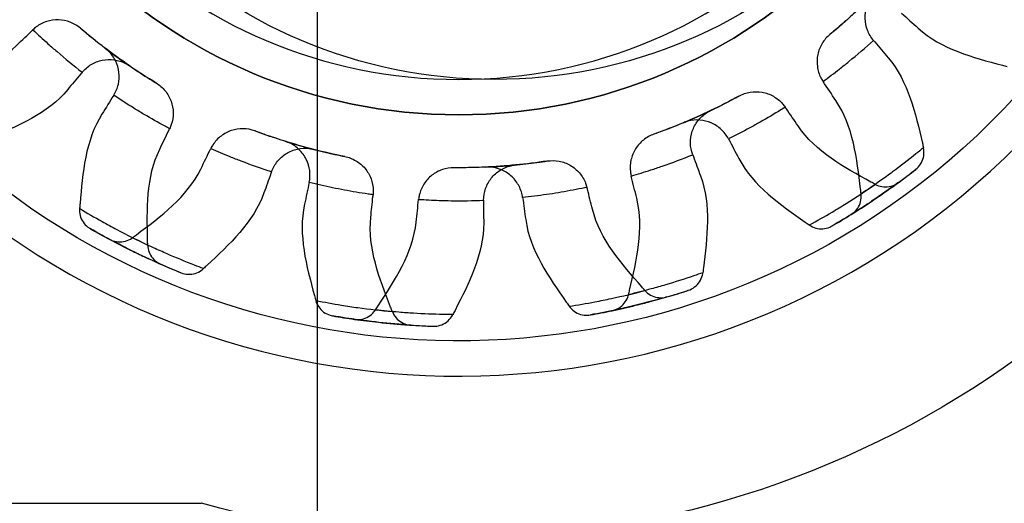
# Model space of a CAD drawing. Units: millimetres. Extents: x -302 to 300, y -133 to 549.
# Drawn here: x -272 to -258, y 430 to 437 of the extents above; entities that cross this region are included whole.
import ezdxf

# ---------------------------------------------------------------- set-up
doc = ezdxf.new("R2010")
doc.units = ezdxf.units.MM
doc.layers.add('1', color=7, linetype='Continuous', true_color=0xffffff)

msp = doc.modelspace()

# ---------------------------------------------------------------- linework, layer by layer
at = {"layer": '1', "color": 183, "linetype": 'Continuous', "lineweight": 25}
for p, q in [((-267.9, 338, -65.156), (-267.9, 508, -65.156)), ((-267.9, 338, -66.756), (-267.9, 508, -66.756))]:
    msp.add_line(p, q, dxfattribs=at)
at = {"layer": '1', "color": 193, "linetype": 'Continuous', "lineweight": 25}
for p, q in [((-275.66, 430.2, -163.256), (-269.54, 430.2, -163.256)), ((-269.54, 430.2, -163.256), (-269.54, 430.2, -176.056))]:
    msp.add_line(p, q, dxfattribs=at)
for centre, radius in [((-265.9, 443.2, -186.616), 16.5), ((-265.9, 443.2, -150.706), 7.5)]:
    msp.add_circle(centre, radius, dxfattribs=at)
at = {"layer": '1', "color": 193, "linetype": 'Continuous', "lineweight": 25, "extrusion": (-3.20988e-31, 0, -1)}
msp.add_circle((265.9, 443.2, 183.116), 16.5, dxfattribs=at)
at = {"layer": '1', "color": 193, "linetype": 'Continuous', "lineweight": 25, "extrusion": (-5.64237e-32, 0, -1)}
msp.add_circle((265.9, 443.2, 187.616), 15.5, dxfattribs=at)
at = {"layer": '1', "color": 193, "linetype": 'Continuous', "lineweight": 25, "extrusion": (0, 0, -1)}
msp.add_circle((265.9, 443.2, 163.256), 7.5, dxfattribs=at)
at = {"layer": '1', "color": 183, "linetype": 'Continuous', "lineweight": 25, "extrusion": (0, 0, -1)}
for centre in [(265.9, 443.2, 148.956), (265.9, 443.2, 150.556)]:
    msp.add_circle(centre, 7, dxfattribs=at)
at = {"layer": '1', "color": 183, "linetype": 'Continuous', "lineweight": 25}
for centre in [(-265.4, 443.2, -121.056), (-265.4, 443.2, -122.656)]:
    msp.add_circle(centre, 7, dxfattribs=at)
at = {"layer": '1', "color": 193, "linetype": 'Continuous', "lineweight": 25, "extrusion": (0, 0, -1)}
for centre, radius, start, end in [((265.9, 443.2, 176.056), 13.5, 74.3575, 285.6425), ((265.9, 443.2, 163.256), 13.5, 74.3575, 285.6425), ((265.9, 443.2, 178.056), 10.7, 48.3884, 311.6116), ((265.9, 443.2, 165.756), 10.7, 48.3884, 311.6116)]:
    msp.add_arc(centre, radius, start, end, dxfattribs=at)
at = {"layer": '1', "color": 193, "linetype": 'Continuous', "lineweight": 25}
for centre, radius, start, end in [((-265.9, 443.2, -178.556), 11.2, 229.3698, 130.6302), ((-265.9, 443.2, -165.756), 10.5, 306.2883, 308.0157), ((-265.9, 443.2, -178.556), 10.5, 300.209, 301.9276), ((-265.9, 443.2, -178.556), 10.5, 240.209, 241.9276), ((-265.9, 443.2, -165.756), 10.5, 246.2883, 248.0157), ((-265.9, 443.2, -165.756), 10.5, 286.2883, 288.0157), ((-265.9, 443.2, -178.556), 10.5, 280.209, 281.9276), ((-265.9, 443.2, -178.556), 10.5, 260.209, 261.9276), ((-265.9, 443.2, -165.756), 10.5, 266.2883, 268.0157)]:
    msp.add_arc(centre, radius, start, end, dxfattribs=at)
at = {"layer": '1', "color": 193, "linetype": 'Continuous', "lineweight": 25, "extrusion": (-1.246e-18, -2.50467e-17, -1)}
for centre, start, end in [((265.9, 443.2, 178.556), 227.3381, 230.4656), ((265.9, 443.2, 178.556), 307.3381, 310.4656), ((265.9, 443.2, 165.756), 301.2835, 304.4124), ((265.9, 443.2, 165.756), 241.2835, 244.4124), ((265.9, 443.2, 178.556), 247.3381, 250.4656), ((265.9, 443.2, 178.556), 287.3381, 290.4656), ((265.9, 443.2, 165.756), 281.2835, 284.4124), ((265.9, 443.2, 165.756), 261.2835, 264.4124), ((265.9, 443.2, 178.556), 267.3381, 270.4656)]:
    msp.add_arc(centre, 8.25, start, end, dxfattribs=at)
at = {"layer": '1', "color": 193, "linetype": 'Continuous', "lineweight": 25}
for points, knots in [([(-260.007, 437.427, -165.756), (-260.109, 437.323, -167.9), (-260.214, 437.221, -170.045), (-260.361, 437.086, -172.976), (-260.401, 437.05, -173.764), (-260.509, 436.955, -175.886), (-260.578, 436.896, -177.221), (-260.649, 436.838, -178.556)], [0, 0, 0, 0, 0.502549, 0.502549, 0.68714, 0.68714, 1, 1, 1, 1]), ([(-260.032, 436.753, -165.756), (-260.068, 436.796, -165.756), (-260.098, 436.845, -165.756), (-260.137, 436.95, -165.756), (-260.149, 437.006, -165.756), (-260.152, 437.118, -165.756), (-260.144, 437.175, -165.756), (-260.109, 437.282, -165.756), (-260.083, 437.333, -165.756), (-260.036, 437.395, -165.756), (-260.022, 437.411, -165.756), (-260.007, 437.427, -165.756)], [0, 0, 0, 0, 0.227906, 0.227906, 0.455791, 0.455791, 0.683997, 0.683997, 0.912792, 0.912792, 1, 1, 1, 1]), ([(-259.634, 437.137, -178.556), (-259.556, 437.067, -178.556), (-259.478, 436.997, -178.556), (-259.072, 436.629, -178.556), (-258.625, 436.512, -178.556), (-258.186, 436.394, -178.556), (-258.164, 436.388, -178.556), (-258.141, 436.382, -178.556)], [0, 0, 0, 0, 0.18313, 0.18313, 0.958038, 0.958038, 1, 1, 1, 1]), ([(-271.254, 436.924, -178.556), (-271.297, 436.96, -178.556), (-271.347, 436.99, -178.556), (-271.451, 437.031, -178.556), (-271.508, 437.042, -178.556), (-271.62, 437.046, -178.556), (-271.678, 437.038, -178.556), (-271.785, 437.004, -178.556), (-271.836, 436.977, -178.556), (-271.897, 436.931, -178.556), (-271.912, 436.918, -178.556), (-271.927, 436.904, -178.556)], [0, 0, 0, 0, 0.22987, 0.22987, 0.459756, 0.459756, 0.689374, 0.689374, 0.918416, 0.918416, 1, 1, 1, 1]), ([(-273.401, 436.097, -178.556), (-273.379, 436.104, -178.556), (-273.357, 436.11, -178.556), (-272.923, 436.241, -178.556), (-272.479, 436.372, -178.556), (-272.082, 436.755, -178.556), (-272.004, 436.829, -178.556), (-271.927, 436.904, -178.556)], [0, 0, 0, 0, 0.0411, 0.0411, 0.812185, 0.812185, 1, 1, 1, 1]), ([(-271.927, 436.904, -178.556), (-271.857, 436.837, -177.209), (-271.786, 436.771, -175.862), (-271.672, 436.669, -173.728), (-271.629, 436.631, -172.94), (-271.47, 436.494, -170.021), (-271.352, 436.397, -167.888), (-271.23, 436.302, -165.756)], [0, 0, 0, 0, 0.315661, 0.315661, 0.50025, 0.50025, 1, 1, 1, 1]), ([(-270.562, 436.394, -165.756), (-270.683, 436.477, -167.9), (-270.801, 436.563, -170.045), (-270.96, 436.684, -172.976), (-271.002, 436.717, -173.764), (-271.115, 436.807, -175.886), (-271.185, 436.865, -177.221), (-271.254, 436.924, -178.556)], [0, 0, 0, 0, 0.502549, 0.502549, 0.68714, 0.68714, 1, 1, 1, 1]), ([(-260.649, 436.838, -178.556), (-260.692, 436.802, -178.556), (-260.73, 436.758, -178.556), (-260.788, 436.662, -178.556), (-260.809, 436.608, -178.556), (-260.832, 436.498, -178.556), (-260.834, 436.44, -178.556), (-260.819, 436.329, -178.556), (-260.802, 436.274, -178.556), (-260.768, 436.206, -178.556), (-260.757, 436.189, -178.556), (-260.746, 436.172, -178.556)], [0, 0, 0, 0, 0.22987, 0.22987, 0.459756, 0.459756, 0.689374, 0.689374, 0.918416, 0.918416, 1, 1, 1, 1]), ([(-260.746, 436.172, -178.556), (-260.668, 436.229, -177.209), (-260.59, 436.288, -175.862), (-260.47, 436.382, -173.728), (-260.425, 436.418, -172.94), (-260.262, 436.55, -170.021), (-260.146, 436.65, -167.888), (-260.032, 436.753, -165.756)], [0, 0, 0, 0, 0.315661, 0.315661, 0.50025, 0.50025, 1, 1, 1, 1]), ([(-260.032, 436.753, -165.756), (-260.026, 436.746, -165.756), (-260.02, 436.739, -165.756), (-259.951, 436.657, -165.756), (-259.888, 436.583, -165.756), (-259.539, 436.17, -165.756), (-259.438, 435.718, -165.756), (-259.335, 435.277, -165.756), (-259.33, 435.255, -165.756), (-259.325, 435.233, -165.756)], [0, 0, 0, 0, 0.016445, 0.016445, 0.186506, 0.186506, 0.959613, 0.959613, 1, 1, 1, 1]), ([(-270.783, 435.977, -178.556), (-270.753, 436.024, -178.556), (-270.731, 436.077, -178.556), (-270.706, 436.186, -178.556), (-270.703, 436.243, -178.556), (-270.716, 436.354, -178.556), (-270.732, 436.41, -178.556), (-270.78, 436.511, -178.556), (-270.814, 436.558, -178.556), (-270.869, 436.613, -178.556), (-270.886, 436.628, -178.556), (-270.904, 436.641, -178.556)], [0, 0, 0, 0, 0.22733, 0.22733, 0.45464, 0.45464, 0.682269, 0.682269, 0.910484, 0.910484, 1, 1, 1, 1]), ([(-270.904, 436.641, -178.556), (-270.829, 436.584, -177.184), (-270.754, 436.529, -175.812), (-270.666, 436.467, -174.229), (-270.654, 436.458, -174.017), (-270.599, 436.419, -173.018), (-270.555, 436.389, -172.23), (-270.421, 436.299, -169.868), (-270.331, 436.241, -168.292), (-270.221, 436.173, -166.397), (-270.203, 436.161, -166.077), (-270.184, 436.15, -165.756)], [0, 0, 0, 0, 0.321521, 0.321521, 0.371136, 0.371136, 0.555727, 0.555727, 0.924908, 0.924908, 1, 1, 1, 1]), ([(-271.23, 436.302, -165.756), (-271.195, 436.345, -165.756), (-271.151, 436.383, -165.756), (-271.055, 436.44, -165.756), (-271.001, 436.461, -165.756), (-270.892, 436.483, -165.756), (-270.834, 436.485, -165.756), (-270.723, 436.47, -165.756), (-270.668, 436.453, -165.756), (-270.599, 436.418, -165.756), (-270.58, 436.407, -165.756), (-270.562, 436.394, -165.756)], [0, 0, 0, 0, 0.227906, 0.227906, 0.455791, 0.455791, 0.683997, 0.683997, 0.912792, 0.912792, 1, 1, 1, 1]), ([(-271.23, 436.302, -165.756), (-271.236, 436.295, -165.756), (-271.242, 436.288, -165.756), (-271.311, 436.206, -165.756), (-271.373, 436.131, -165.756), (-271.719, 435.716, -165.756), (-272.146, 435.537, -165.756), (-272.563, 435.36, -165.756), (-272.584, 435.351, -165.756), (-272.604, 435.342, -165.756)], [0, 0, 0, 0, 0.016445, 0.016445, 0.186506, 0.186506, 0.959613, 0.959613, 1, 1, 1, 1]), ([(-270.184, 436.15, -165.756), (-270.136, 436.121, -165.756), (-270.092, 436.083, -165.756), (-270.021, 435.996, -165.756), (-269.992, 435.946, -165.756), (-269.954, 435.84, -165.756), (-269.943, 435.783, -165.756), (-269.942, 435.671, -165.756), (-269.951, 435.614, -165.756), (-269.976, 435.542, -165.756), (-269.984, 435.522, -165.756), (-269.993, 435.503, -165.756)], [0, 0, 0, 0, 0.22929, 0.22929, 0.458596, 0.458596, 0.687634, 0.687634, 0.916097, 0.916097, 1, 1, 1, 1]), ([(-260.207, 434.58, -178.556), (-260.21, 434.603, -178.556), (-260.213, 434.626, -178.556), (-260.266, 435.076, -178.556), (-260.318, 435.536, -178.556), (-260.626, 435.993, -178.556), (-260.686, 436.082, -178.556), (-260.746, 436.172, -178.556)], [0, 0, 0, 0, 0.0411, 0.0411, 0.812185, 0.812185, 1, 1, 1, 1]), ([(-270.783, 435.977, -178.556), (-270.839, 435.888, -178.556), (-270.894, 435.799, -178.556), (-271.186, 435.335, -178.556), (-271.224, 434.874, -178.556), (-271.263, 434.422, -178.556), (-271.265, 434.399, -178.556), (-271.267, 434.376, -178.556)], [0, 0, 0, 0, 0.18313, 0.18313, 0.958038, 0.958038, 1, 1, 1, 1]), ([(-269.993, 435.503, -165.756), (-270.014, 435.515, -166.088), (-270.035, 435.526, -166.421), (-270.156, 435.591, -168.328), (-270.255, 435.647, -169.904), (-270.401, 435.733, -172.266), (-270.449, 435.763, -173.054), (-270.594, 435.852, -175.413), (-270.689, 435.913, -176.985), (-270.783, 435.977, -178.556)], [0, 0, 0, 0, 0.077895, 0.077895, 0.447074, 0.447074, 0.631666, 0.631666, 1, 1, 1, 1]), ([(-261.936, 435.965, -165.756), (-261.887, 435.992, -165.756), (-261.832, 436.011, -165.756), (-261.721, 436.029, -165.756), (-261.663, 436.029, -165.756), (-261.553, 436.01, -165.756), (-261.498, 435.99, -165.756), (-261.401, 435.935, -165.756), (-261.356, 435.899, -165.756), (-261.305, 435.841, -165.756), (-261.292, 435.825, -165.756), (-261.281, 435.807, -165.756)], [0, 0, 0, 0, 0.22929, 0.22929, 0.458596, 0.458596, 0.687634, 0.687634, 0.916097, 0.916097, 1, 1, 1, 1]), ([(-262.721, 435.587, -178.556), (-262.635, 435.623, -177.184), (-262.549, 435.661, -175.812), (-262.451, 435.706, -174.229), (-262.438, 435.712, -174.017), (-262.377, 435.741, -173.018), (-262.328, 435.764, -172.23), (-262.184, 435.834, -169.868), (-262.088, 435.883, -168.292), (-261.974, 435.944, -166.397), (-261.955, 435.955, -166.077), (-261.936, 435.965, -165.756)], [0, 0, 0, 0, 0.321521, 0.321521, 0.371136, 0.371136, 0.555727, 0.555727, 0.924908, 0.924908, 1, 1, 1, 1]), ([(-262.337, 435.76, -165.756), (-262.469, 435.696, -167.9), (-262.602, 435.637, -170.045), (-262.786, 435.56, -172.976), (-262.836, 435.54, -173.764), (-262.971, 435.488, -175.886), (-263.056, 435.456, -177.221), (-263.141, 435.425, -178.556)], [0, 0, 0, 0, 0.502549, 0.502549, 0.68714, 0.68714, 1, 1, 1, 1]), ([(-262.591, 435.135, -165.756), (-262.611, 435.188, -165.756), (-262.621, 435.244, -165.756), (-262.623, 435.356, -165.756), (-262.614, 435.413, -165.756), (-262.579, 435.519, -165.756), (-262.552, 435.57, -165.756), (-262.483, 435.658, -165.756), (-262.441, 435.697, -165.756), (-262.375, 435.74, -165.756), (-262.356, 435.75, -165.756), (-262.337, 435.76, -165.756)], [0, 0, 0, 0, 0.227906, 0.227906, 0.455791, 0.455791, 0.683997, 0.683997, 0.912792, 0.912792, 1, 1, 1, 1]), ([(-261.281, 435.807, -165.756), (-261.301, 435.795, -166.088), (-261.321, 435.782, -166.421), (-261.438, 435.71, -168.328), (-261.536, 435.653, -169.904), (-261.684, 435.569, -172.266), (-261.733, 435.542, -173.054), (-261.883, 435.461, -175.413), (-261.984, 435.41, -176.985), (-262.085, 435.36, -178.556)], [0, 0, 0, 0, 0.077895, 0.077895, 0.447074, 0.447074, 0.631666, 0.631666, 1, 1, 1, 1]), ([(-260.009, 434.715, -165.756), (-260.028, 434.726, -165.756), (-260.048, 434.737, -165.756), (-260.445, 434.955, -165.756), (-260.852, 435.175, -165.756), (-261.155, 435.623, -165.756), (-261.21, 435.703, -165.756), (-261.27, 435.792, -165.756), (-261.275, 435.8, -165.756), (-261.281, 435.807, -165.756)], [0, 0, 0, 0, 0.040387, 0.040387, 0.813494, 0.813494, 0.983555, 0.983555, 1, 1, 1, 1]), ([(-262.085, 435.36, -178.556), (-262.111, 435.409, -178.556), (-262.146, 435.455, -178.556), (-262.228, 435.531, -178.556), (-262.276, 435.562, -178.556), (-262.379, 435.607, -178.556), (-262.435, 435.621, -178.556), (-262.547, 435.629, -178.556), (-262.604, 435.624, -178.556), (-262.68, 435.603, -178.556), (-262.701, 435.596, -178.556), (-262.721, 435.587, -178.556)], [0, 0, 0, 0, 0.22733, 0.22733, 0.45464, 0.45464, 0.682269, 0.682269, 0.910484, 0.910484, 1, 1, 1, 1]), ([(-270.303, 433.856, -165.756), (-270.303, 433.878, -165.756), (-270.304, 433.901, -165.756), (-270.313, 434.354, -165.756), (-270.326, 434.816, -165.756), (-270.09, 435.303, -165.756), (-270.048, 435.39, -165.756), (-270.001, 435.487, -165.756), (-269.997, 435.495, -165.756), (-269.993, 435.503, -165.756)], [0, 0, 0, 0, 0.040387, 0.040387, 0.813494, 0.813494, 0.983555, 0.983555, 1, 1, 1, 1]), ([(-268.785, 435.471, -178.556), (-268.837, 435.491, -178.556), (-268.894, 435.502, -178.556), (-269.006, 435.504, -178.556), (-269.064, 435.495, -178.556), (-269.17, 435.46, -178.556), (-269.221, 435.433, -178.556), (-269.31, 435.365, -178.556), (-269.349, 435.322, -178.556), (-269.391, 435.259, -178.556), (-269.401, 435.241, -178.556), (-269.41, 435.223, -178.556)], [0, 0, 0, 0, 0.22987, 0.22987, 0.459756, 0.459756, 0.689374, 0.689374, 0.918416, 0.918416, 1, 1, 1, 1]), ([(-267.953, 435.21, -165.756), (-268.095, 435.246, -167.9), (-268.235, 435.287, -170.045), (-268.426, 435.346, -172.976), (-268.477, 435.363, -173.764), (-268.614, 435.409, -175.886), (-268.699, 435.439, -177.221), (-268.785, 435.471, -178.556)], [0, 0, 0, 0, 0.502549, 0.502549, 0.68714, 0.68714, 1, 1, 1, 1]), ([(-263.141, 435.425, -178.556), (-263.194, 435.407, -178.556), (-263.245, 435.378, -178.556), (-263.332, 435.308, -178.556), (-263.371, 435.264, -178.556), (-263.43, 435.169, -178.556), (-263.452, 435.115, -178.556), (-263.476, 435.006, -178.556), (-263.479, 434.948, -178.556), (-263.469, 434.873, -178.556), (-263.466, 434.853, -178.556), (-263.461, 434.833, -178.556)], [0, 0, 0, 0, 0.22987, 0.22987, 0.459756, 0.459756, 0.689374, 0.689374, 0.918416, 0.918416, 1, 1, 1, 1]), ([(-268.018, 434.742, -178.556), (-268.006, 434.797, -178.556), (-268.003, 434.854, -178.556), (-268.017, 434.965, -178.556), (-268.034, 435.02, -178.556), (-268.084, 435.12, -178.556), (-268.118, 435.167, -178.556), (-268.198, 435.245, -178.556), (-268.245, 435.278, -178.556), (-268.316, 435.311, -178.556), (-268.337, 435.319, -178.556), (-268.359, 435.325, -178.556)], [0, 0, 0, 0, 0.22733, 0.22733, 0.45464, 0.45464, 0.682269, 0.682269, 0.910484, 0.910484, 1, 1, 1, 1]), ([(-268.359, 435.325, -178.556), (-268.269, 435.297, -177.184), (-268.18, 435.271, -175.812), (-268.076, 435.242, -174.229), (-268.062, 435.239, -174.017), (-267.996, 435.221, -173.018), (-267.944, 435.208, -172.23), (-267.788, 435.169, -169.868), (-267.683, 435.145, -168.292), (-267.557, 435.119, -166.397), (-267.536, 435.114, -166.077), (-267.514, 435.11, -165.756)], [0, 0, 0, 0, 0.321521, 0.321521, 0.371136, 0.371136, 0.555727, 0.555727, 0.924908, 0.924908, 1, 1, 1, 1]), ([(-262.085, 435.36, -178.556), (-262.036, 435.267, -178.556), (-261.987, 435.175, -178.556), (-261.732, 434.69, -178.556), (-261.351, 434.427, -178.556), (-260.979, 434.167, -178.556), (-260.96, 434.153, -178.556), (-260.941, 434.14, -178.556)], [0, 0, 0, 0, 0.18313, 0.18313, 0.958038, 0.958038, 1, 1, 1, 1]), ([(-270.519, 433.96, -178.556), (-270.501, 433.974, -178.556), (-270.482, 433.988, -178.556), (-270.119, 434.259, -178.556), (-269.747, 434.534, -178.556), (-269.505, 435.029, -178.556), (-269.457, 435.126, -178.556), (-269.41, 435.223, -178.556)], [0, 0, 0, 0, 0.0411, 0.0411, 0.812185, 0.812185, 1, 1, 1, 1]), ([(-269.41, 435.223, -178.556), (-269.321, 435.184, -177.209), (-269.232, 435.146, -175.862), (-269.089, 435.088, -173.728), (-269.037, 435.068, -172.94), (-268.841, 434.993, -170.021), (-268.696, 434.942, -167.888), (-268.55, 434.895, -165.756)], [0, 0, 0, 0, 0.315661, 0.315661, 0.50025, 0.50025, 1, 1, 1, 1]), ([(-268.55, 434.895, -165.756), (-268.531, 434.948, -165.756), (-268.502, 434.998, -165.756), (-268.432, 435.085, -165.756), (-268.389, 435.123, -165.756), (-268.293, 435.181, -165.756), (-268.24, 435.203, -165.756), (-268.131, 435.226, -165.756), (-268.073, 435.229, -165.756), (-267.996, 435.22, -165.756), (-267.974, 435.215, -165.756), (-267.953, 435.21, -165.756)], [0, 0, 0, 0, 0.227906, 0.227906, 0.455791, 0.455791, 0.683997, 0.683997, 0.912792, 0.912792, 1, 1, 1, 1]), ([(-263.461, 434.833, -178.556), (-263.368, 434.86, -177.209), (-263.275, 434.889, -175.862), (-263.129, 434.936, -173.728), (-263.075, 434.954, -172.94), (-262.877, 435.023, -170.021), (-262.733, 435.077, -167.888), (-262.591, 435.135, -165.756)], [0, 0, 0, 0, 0.315661, 0.315661, 0.50025, 0.50025, 1, 1, 1, 1]), ([(-262.591, 435.135, -165.756), (-262.588, 435.126, -165.756), (-262.585, 435.118, -165.756), (-262.548, 435.017, -165.756), (-262.514, 434.926, -165.756), (-262.328, 434.418, -165.756), (-262.386, 433.959, -165.756), (-262.441, 433.51, -165.756), (-262.444, 433.487, -165.756), (-262.447, 433.465, -165.756)], [0, 0, 0, 0, 0.016445, 0.016445, 0.186506, 0.186506, 0.959613, 0.959613, 1, 1, 1, 1]), ([(-259.325, 435.233, -165.756), (-259.325, 435.233, -165.756), (-259.325, 435.233, -165.756), (-259.361, 435.204, -166.292), (-259.396, 435.175, -166.828), (-259.541, 435.059, -168.99), (-259.651, 434.974, -170.616), (-259.819, 434.849, -173.055), (-259.876, 434.808, -173.868), (-260.023, 434.704, -175.973), (-260.115, 434.641, -177.264), (-260.207, 434.58, -178.556)], [0, 0, 0, 0, 0.000005, 0.000005, 0.125584, 0.125584, 0.506697, 0.506697, 0.697254, 0.697254, 1, 1, 1, 1]), ([(-259.433, 434.928, -165.756), (-259.407, 434.949, -165.756), (-259.383, 434.975, -165.756), (-259.347, 435.031, -165.756), (-259.333, 435.063, -165.756), (-259.318, 435.129, -165.756), (-259.316, 435.164, -165.756), (-259.32, 435.209, -165.756), (-259.322, 435.221, -165.756), (-259.325, 435.233, -165.756)], [0, 0, 0, 0, 0.298192, 0.298192, 0.596414, 0.596414, 0.894156, 0.894156, 1, 1, 1, 1]), ([(-267.514, 435.11, -165.756), (-267.459, 435.099, -165.756), (-267.405, 435.078, -165.756), (-267.308, 435.021, -165.756), (-267.264, 434.984, -165.756), (-267.192, 434.898, -165.756), (-267.163, 434.848, -165.756), (-267.123, 434.743, -165.756), (-267.112, 434.686, -165.756), (-267.11, 434.609, -165.756), (-267.111, 434.589, -165.756), (-267.113, 434.568, -165.756)], [0, 0, 0, 0, 0.22929, 0.22929, 0.458596, 0.458596, 0.687634, 0.687634, 0.916097, 0.916097, 1, 1, 1, 1]), ([(-265.517, 434.959, -178.556), (-265.423, 434.964, -177.184), (-265.33, 434.97, -175.812), (-265.223, 434.978, -174.229), (-265.208, 434.979, -174.017), (-265.14, 434.985, -173.018), (-265.087, 434.99, -172.23), (-264.927, 435.007, -169.868), (-264.821, 435.021, -168.292), (-264.693, 435.039, -166.397), (-264.671, 435.042, -166.077), (-264.65, 435.046, -165.756)], [0, 0, 0, 0, 0.321521, 0.321521, 0.371136, 0.371136, 0.555727, 0.555727, 0.924908, 0.924908, 1, 1, 1, 1]), ([(-264.65, 435.046, -165.756), (-264.594, 435.054, -165.756), (-264.536, 435.053, -165.756), (-264.426, 435.033, -165.756), (-264.372, 435.013, -165.756), (-264.274, 434.956, -165.756), (-264.23, 434.92, -165.756), (-264.157, 434.835, -165.756), (-264.127, 434.785, -165.756), (-264.099, 434.714, -165.756), (-264.093, 434.694, -165.756), (-264.088, 434.673, -165.756)], [0, 0, 0, 0, 0.22929, 0.22929, 0.458596, 0.458596, 0.687634, 0.687634, 0.916097, 0.916097, 1, 1, 1, 1]), ([(-268.55, 434.895, -165.756), (-268.553, 434.887, -165.756), (-268.556, 434.878, -165.756), (-268.592, 434.777, -165.756), (-268.625, 434.685, -165.756), (-268.808, 434.177, -165.756), (-269.149, 433.863, -165.756), (-269.479, 433.554, -165.756), (-269.496, 433.538, -165.756), (-269.512, 433.523, -165.756)], [0, 0, 0, 0, 0.016445, 0.016445, 0.186506, 0.186506, 0.959613, 0.959613, 1, 1, 1, 1]), ([(-265.967, 434.951, -178.556), (-266.023, 434.951, -178.556), (-266.08, 434.942, -178.556), (-266.187, 434.906, -178.556), (-266.238, 434.878, -178.556), (-266.326, 434.808, -178.556), (-266.365, 434.766, -178.556), (-266.425, 434.671, -178.556), (-266.447, 434.618, -178.556), (-266.464, 434.544, -178.556), (-266.467, 434.524, -178.556), (-266.47, 434.503, -178.556)], [0, 0, 0, 0, 0.22987, 0.22987, 0.459756, 0.459756, 0.689374, 0.689374, 0.918416, 0.918416, 1, 1, 1, 1]), ([(-265.097, 434.99, -165.756), (-265.242, 434.975, -167.9), (-265.388, 434.965, -170.045), (-265.587, 434.956, -172.976), (-265.641, 434.954, -173.764), (-265.785, 434.951, -175.886), (-265.876, 434.95, -177.221), (-265.967, 434.951, -178.556)], [0, 0, 0, 0, 0.502549, 0.502549, 0.68714, 0.68714, 1, 1, 1, 1]), ([(-265.549, 434.49, -165.756), (-265.55, 434.546, -165.756), (-265.54, 434.603, -165.756), (-265.503, 434.708, -165.756), (-265.476, 434.758, -165.756), (-265.406, 434.846, -165.756), (-265.363, 434.885, -165.756), (-265.269, 434.944, -165.756), (-265.215, 434.967, -165.756), (-265.14, 434.984, -165.756), (-265.118, 434.988, -165.756), (-265.097, 434.99, -165.756)], [0, 0, 0, 0, 0.227906, 0.227906, 0.455791, 0.455791, 0.683997, 0.683997, 0.912792, 0.912792, 1, 1, 1, 1]), ([(-264.997, 434.528, -178.556), (-265.005, 434.583, -178.556), (-265.022, 434.638, -178.556), (-265.073, 434.738, -178.556), (-265.107, 434.784, -178.556), (-265.188, 434.861, -178.556), (-265.236, 434.893, -178.556), (-265.338, 434.939, -178.556), (-265.394, 434.953, -178.556), (-265.472, 434.96, -178.556), (-265.495, 434.96, -178.556), (-265.517, 434.959, -178.556)], [0, 0, 0, 0, 0.22733, 0.22733, 0.45464, 0.45464, 0.682269, 0.682269, 0.910484, 0.910484, 1, 1, 1, 1]), ([(-260.347, 434.289, -178.556), (-260.251, 434.349, -177.257), (-260.156, 434.41, -175.957), (-260.003, 434.513, -173.845), (-259.944, 434.553, -173.032), (-259.77, 434.675, -170.593), (-259.655, 434.758, -168.967), (-259.506, 434.872, -166.812), (-259.47, 434.9, -166.284), (-259.433, 434.928, -165.756)], [0, 0, 0, 0, 0.304539, 0.304539, 0.495095, 0.495095, 0.876209, 0.876209, 1, 1, 1, 1]), ([(-268.018, 434.742, -178.556), (-268.04, 434.64, -178.556), (-268.062, 434.537, -178.556), (-268.177, 434.002, -178.556), (-268.055, 433.556, -178.556), (-267.938, 433.117, -178.556), (-267.931, 433.095, -178.556), (-267.925, 433.072, -178.556)], [0, 0, 0, 0, 0.18313, 0.18313, 0.958038, 0.958038, 1, 1, 1, 1]), ([(-267.113, 434.568, -165.756), (-267.137, 434.571, -166.088), (-267.161, 434.574, -166.421), (-267.297, 434.594, -168.328), (-267.408, 434.613, -169.904), (-267.576, 434.644, -172.266), (-267.631, 434.655, -173.054), (-267.797, 434.69, -175.413), (-267.908, 434.715, -176.985), (-268.018, 434.742, -178.556)], [0, 0, 0, 0, 0.077895, 0.077895, 0.447074, 0.447074, 0.631666, 0.631666, 1, 1, 1, 1]), ([(-263.499, 433.153, -178.556), (-263.494, 433.175, -178.556), (-263.488, 433.197, -178.556), (-263.385, 433.639, -178.556), (-263.276, 434.089, -178.556), (-263.409, 434.624, -178.556), (-263.435, 434.728, -178.556), (-263.461, 434.833, -178.556)], [0, 0, 0, 0, 0.0411, 0.0411, 0.812185, 0.812185, 1, 1, 1, 1]), ([(-259.686, 434.737, -165.756), (-259.808, 434.647, -167.5), (-259.932, 434.56, -169.243), (-260.071, 434.467, -171.156), (-260.083, 434.459, -171.325), (-260.162, 434.407, -172.414), (-260.229, 434.363, -173.334), (-260.402, 434.254, -175.688), (-260.509, 434.189, -177.122), (-260.617, 434.126, -178.556)], [0, 0, 0, 0, 0.408612, 0.408612, 0.448295, 0.448295, 0.663847, 0.663847, 1, 1, 1, 1]), ([(-260.009, 434.715, -165.756), (-259.979, 434.699, -165.756), (-259.947, 434.688, -165.756), (-259.88, 434.677, -165.756), (-259.846, 434.677, -165.756), (-259.779, 434.689, -165.756), (-259.747, 434.7, -165.756), (-259.706, 434.723, -165.756), (-259.696, 434.73, -165.756), (-259.686, 434.737, -165.756)], [0, 0, 0, 0, 0.296609, 0.296609, 0.593167, 0.593167, 0.890486, 0.890486, 1, 1, 1, 1]), ([(-264.088, 434.673, -165.756), (-264.111, 434.668, -166.088), (-264.135, 434.663, -166.421), (-264.269, 434.636, -168.328), (-264.38, 434.615, -169.904), (-264.548, 434.587, -172.266), (-264.604, 434.579, -173.054), (-264.772, 434.554, -175.413), (-264.884, 434.54, -176.985), (-264.997, 434.528, -178.556)], [0, 0, 0, 0, 0.077895, 0.077895, 0.447074, 0.447074, 0.631666, 0.631666, 1, 1, 1, 1]), ([(-263.266, 433.212, -165.756), (-263.281, 433.229, -165.756), (-263.296, 433.246, -165.756), (-263.594, 433.587, -165.756), (-263.902, 433.933, -165.756), (-264.033, 434.457, -165.756), (-264.057, 434.551, -165.756), (-264.083, 434.655, -165.756), (-264.085, 434.664, -165.756), (-264.088, 434.673, -165.756)], [0, 0, 0, 0, 0.040387, 0.040387, 0.813494, 0.813494, 0.983555, 0.983555, 1, 1, 1, 1]), ([(-260.941, 434.14, -178.556), (-260.833, 434.199, -177.114), (-260.725, 434.26, -175.672), (-260.552, 434.363, -173.311), (-260.484, 434.404, -172.391), (-260.279, 434.533, -169.566), (-260.143, 434.622, -167.661), (-260.009, 434.715, -165.756), (-260.009, 434.715, -165.756), (-260.009, 434.715, -165.756)], [0, 0, 0, 0, 0.337945, 0.337945, 0.553497, 0.553497, 0.999995, 0.999995, 1, 1, 1, 1]), ([(-260.347, 434.289, -178.556), (-260.318, 434.307, -178.556), (-260.292, 434.33, -178.556), (-260.25, 434.383, -178.556), (-260.233, 434.413, -178.556), (-260.211, 434.477, -178.556), (-260.205, 434.511, -178.556), (-260.205, 434.556, -178.556), (-260.206, 434.568, -178.556), (-260.207, 434.58, -178.556)], [0, 0, 0, 0, 0.299016, 0.299016, 0.598063, 0.598063, 0.896627, 0.896627, 1, 1, 1, 1]), ([(-266.841, 432.914, -165.756), (-266.849, 432.935, -165.756), (-266.857, 432.956, -165.756), (-267.021, 433.378, -165.756), (-267.192, 433.808, -165.756), (-267.136, 434.346, -165.756), (-267.126, 434.443, -165.756), (-267.115, 434.549, -165.756), (-267.114, 434.558, -165.756), (-267.113, 434.568, -165.756)], [0, 0, 0, 0, 0.040387, 0.040387, 0.813494, 0.813494, 0.983555, 0.983555, 1, 1, 1, 1]), ([(-267.08, 432.937, -178.556), (-267.068, 432.957, -178.556), (-267.055, 432.976, -178.556), (-266.807, 433.355, -178.556), (-266.551, 433.741, -178.556), (-266.492, 434.289, -178.556), (-266.481, 434.396, -178.556), (-266.47, 434.503, -178.556)], [0, 0, 0, 0, 0.0411, 0.0411, 0.812185, 0.812185, 1, 1, 1, 1]), ([(-266.47, 434.503, -178.556), (-266.373, 434.497, -177.209), (-266.276, 434.492, -175.862), (-266.123, 434.487, -173.728), (-266.066, 434.485, -172.94), (-265.856, 434.482, -170.021), (-265.703, 434.484, -167.888), (-265.549, 434.49, -165.756)], [0, 0, 0, 0, 0.315661, 0.315661, 0.50025, 0.50025, 1, 1, 1, 1]), ([(-265.549, 434.49, -165.756), (-265.549, 434.481, -165.756), (-265.549, 434.471, -165.756), (-265.549, 434.364, -165.756), (-265.549, 434.267, -165.756), (-265.547, 433.726, -165.756), (-265.759, 433.315, -165.756), (-265.964, 432.911, -165.756), (-265.974, 432.891, -165.756), (-265.985, 432.871, -165.756)], [0, 0, 0, 0, 0.016445, 0.016445, 0.186506, 0.186506, 0.959613, 0.959613, 1, 1, 1, 1]), ([(-264.997, 434.528, -178.556), (-264.983, 434.424, -178.556), (-264.968, 434.32, -178.556), (-264.894, 433.778, -178.556), (-264.626, 433.4, -178.556), (-264.366, 433.028, -178.556), (-264.353, 433.009, -178.556), (-264.339, 432.99, -178.556)], [0, 0, 0, 0, 0.18313, 0.18313, 0.958038, 0.958038, 1, 1, 1, 1]), ([(-271.267, 434.376, -178.556), (-271.27, 434.342, -178.556), (-271.268, 434.308, -178.556), (-271.251, 434.243, -178.556), (-271.237, 434.211, -178.556), (-271.2, 434.155, -178.556), (-271.176, 434.13, -178.556), (-271.139, 434.102, -178.556), (-271.128, 434.095, -178.556), (-271.117, 434.088, -178.556)], [0, 0, 0, 0, 0.295748, 0.295748, 0.591445, 0.591445, 0.887899, 0.887899, 1, 1, 1, 1]), ([(-271.267, 434.376, -178.556), (-271.162, 434.311, -177.114), (-271.055, 434.249, -175.672), (-270.879, 434.15, -173.311), (-270.81, 434.112, -172.391), (-270.596, 433.999, -169.566), (-270.45, 433.926, -167.661), (-270.303, 433.856, -165.756), (-270.303, 433.856, -165.756), (-270.303, 433.856, -165.756)], [0, 0, 0, 0, 0.337945, 0.337945, 0.553497, 0.553497, 0.999995, 0.999995, 1, 1, 1, 1]), ([(-270.122, 433.587, -165.756), (-270.262, 433.648, -167.5), (-270.399, 433.712, -169.243), (-270.548, 433.785, -171.156), (-270.562, 433.792, -171.325), (-270.647, 433.834, -172.414), (-270.718, 433.871, -173.334), (-270.899, 433.966, -175.688), (-271.009, 434.026, -177.122), (-271.117, 434.088, -178.556)], [0, 0, 0, 0, 0.408612, 0.408612, 0.448295, 0.448295, 0.663847, 0.663847, 1, 1, 1, 1]), ([(-260.941, 434.14, -178.556), (-260.914, 434.12, -178.556), (-260.882, 434.106, -178.556), (-260.818, 434.087, -178.556), (-260.783, 434.084, -178.556), (-260.716, 434.088, -178.556), (-260.683, 434.096, -178.556), (-260.64, 434.114, -178.556), (-260.628, 434.12, -178.556), (-260.617, 434.126, -178.556)], [0, 0, 0, 0, 0.295748, 0.295748, 0.591445, 0.591445, 0.887899, 0.887899, 1, 1, 1, 1]), ([(-270.841, 433.936, -178.556), (-270.811, 433.92, -178.556), (-270.778, 433.909, -178.556), (-270.712, 433.899, -178.556), (-270.677, 433.899, -178.556), (-270.61, 433.912, -178.556), (-270.578, 433.924, -178.556), (-270.538, 433.946, -178.556), (-270.529, 433.953, -178.556), (-270.519, 433.96, -178.556)], [0, 0, 0, 0, 0.299016, 0.299016, 0.598063, 0.598063, 0.896627, 0.896627, 1, 1, 1, 1]), ([(-270.841, 433.936, -178.556), (-270.741, 433.882, -177.257), (-270.64, 433.831, -175.957), (-270.475, 433.749, -173.845), (-270.411, 433.719, -173.032), (-270.219, 433.629, -170.593), (-270.089, 433.571, -168.967), (-269.916, 433.499, -166.812), (-269.873, 433.481, -166.284), (-269.831, 433.464, -165.756)], [0, 0, 0, 0, 0.304539, 0.304539, 0.495095, 0.495095, 0.876209, 0.876209, 1, 1, 1, 1]), ([(-269.512, 433.523, -165.756), (-269.512, 433.523, -165.756), (-269.512, 433.523, -165.756), (-269.555, 433.539, -166.292), (-269.598, 433.555, -166.828), (-269.771, 433.622, -168.99), (-269.9, 433.675, -170.616), (-270.092, 433.759, -173.055), (-270.156, 433.787, -173.868), (-270.32, 433.863, -175.973), (-270.42, 433.91, -177.264), (-270.519, 433.96, -178.556)], [0, 0, 0, 0, 0.000005, 0.000005, 0.125584, 0.125584, 0.506697, 0.506697, 0.697254, 0.697254, 1, 1, 1, 1]), ([(-270.303, 433.856, -165.756), (-270.302, 433.822, -165.756), (-270.295, 433.788, -165.756), (-270.272, 433.725, -165.756), (-270.254, 433.696, -165.756), (-270.211, 433.644, -165.756), (-270.185, 433.621, -165.756), (-270.145, 433.598, -165.756), (-270.134, 433.592, -165.756), (-270.122, 433.587, -165.756)], [0, 0, 0, 0, 0.296609, 0.296609, 0.593167, 0.593167, 0.890486, 0.890486, 1, 1, 1, 1]), ([(-269.831, 433.464, -165.756), (-269.799, 433.451, -165.756), (-269.765, 433.444, -165.756), (-269.698, 433.441, -165.756), (-269.663, 433.445, -165.756), (-269.599, 433.464, -165.756), (-269.568, 433.48, -165.756), (-269.531, 433.507, -165.756), (-269.521, 433.515, -165.756), (-269.512, 433.523, -165.756)], [0, 0, 0, 0, 0.298192, 0.298192, 0.596414, 0.596414, 0.894156, 0.894156, 1, 1, 1, 1]), ([(-262.447, 433.465, -165.756), (-262.447, 433.465, -165.756), (-262.447, 433.465, -165.756), (-262.49, 433.45, -166.292), (-262.533, 433.435, -166.828), (-262.709, 433.375, -168.99), (-262.842, 433.332, -170.616), (-263.042, 433.273, -173.055), (-263.109, 433.254, -173.868), (-263.283, 433.206, -175.973), (-263.391, 433.179, -177.264), (-263.499, 433.153, -178.556)], [0, 0, 0, 0, 0.000005, 0.000005, 0.125584, 0.125584, 0.506697, 0.506697, 0.697254, 0.697254, 1, 1, 1, 1]), ([(-262.653, 433.215, -165.756), (-262.62, 433.226, -165.756), (-262.59, 433.242, -165.756), (-262.536, 433.283, -165.756), (-262.512, 433.308, -165.756), (-262.475, 433.365, -165.756), (-262.461, 433.396, -165.756), (-262.45, 433.441, -165.756), (-262.448, 433.453, -165.756), (-262.447, 433.465, -165.756)], [0, 0, 0, 0, 0.298192, 0.298192, 0.596414, 0.596414, 0.894156, 0.894156, 1, 1, 1, 1]), ([(-264.339, 432.99, -178.556), (-264.217, 433.009, -177.114), (-264.095, 433.029, -175.672), (-263.897, 433.067, -173.311), (-263.819, 433.083, -172.391), (-263.583, 433.133, -169.566), (-263.424, 433.171, -167.661), (-263.266, 433.212, -165.756), (-263.266, 433.212, -165.756), (-263.266, 433.212, -165.756)], [0, 0, 0, 0, 0.337945, 0.337945, 0.553497, 0.553497, 0.999995, 0.999995, 1, 1, 1, 1]), ([(-263.73, 432.927, -178.556), (-263.619, 432.951, -177.257), (-263.508, 432.976, -175.957), (-263.33, 433.02, -173.845), (-263.261, 433.037, -173.032), (-263.056, 433.092, -170.593), (-262.919, 433.131, -168.967), (-262.74, 433.187, -166.812), (-262.696, 433.201, -166.284), (-262.653, 433.215, -165.756)], [0, 0, 0, 0, 0.304539, 0.304539, 0.495095, 0.495095, 0.876209, 0.876209, 1, 1, 1, 1]), ([(-263.266, 433.212, -165.756), (-263.244, 433.187, -165.756), (-263.217, 433.165, -165.756), (-263.158, 433.132, -165.756), (-263.126, 433.12, -165.756), (-263.06, 433.109, -165.756), (-263.025, 433.108, -165.756), (-262.979, 433.116, -165.756), (-262.967, 433.118, -165.756), (-262.955, 433.122, -165.756)], [0, 0, 0, 0, 0.296609, 0.296609, 0.593167, 0.593167, 0.890486, 0.890486, 1, 1, 1, 1]), ([(-267.925, 433.072, -178.556), (-267.804, 433.048, -177.114), (-267.683, 433.026, -175.672), (-267.483, 432.993, -173.311), (-267.405, 432.981, -172.391), (-267.166, 432.947, -169.566), (-267.004, 432.929, -167.661), (-266.841, 432.914, -165.756), (-266.841, 432.914, -165.756), (-266.841, 432.914, -165.756)], [0, 0, 0, 0, 0.337945, 0.337945, 0.553497, 0.553497, 0.999995, 0.999995, 1, 1, 1, 1]), ([(-267.925, 433.072, -178.556), (-267.917, 433.04, -178.556), (-267.902, 433.008, -178.556), (-267.864, 432.953, -178.556), (-267.84, 432.928, -178.556), (-267.786, 432.888, -178.556), (-267.755, 432.872, -178.556), (-267.711, 432.859, -178.556), (-267.698, 432.856, -178.556), (-267.686, 432.853, -178.556)], [0, 0, 0, 0, 0.295748, 0.295748, 0.591445, 0.591445, 0.887899, 0.887899, 1, 1, 1, 1]), ([(-262.955, 433.122, -165.756), (-263.101, 433.079, -167.5), (-263.247, 433.04, -169.243), (-263.409, 433, -171.156), (-263.423, 432.997, -171.325), (-263.516, 432.974, -172.414), (-263.594, 432.957, -173.334), (-263.794, 432.913, -175.688), (-263.916, 432.889, -177.122), (-264.039, 432.867, -178.556)], [0, 0, 0, 0, 0.408612, 0.408612, 0.448295, 0.448295, 0.663847, 0.663847, 1, 1, 1, 1]), ([(-263.73, 432.927, -178.556), (-263.697, 432.934, -178.556), (-263.665, 432.947, -178.556), (-263.607, 432.982, -178.556), (-263.581, 433.005, -178.556), (-263.538, 433.057, -178.556), (-263.52, 433.087, -178.556), (-263.505, 433.13, -178.556), (-263.502, 433.141, -178.556), (-263.499, 433.153, -178.556)], [0, 0, 0, 0, 0.299016, 0.299016, 0.598063, 0.598063, 0.896627, 0.896627, 1, 1, 1, 1]), ([(-267.374, 432.804, -178.556), (-267.341, 432.8, -178.556), (-267.306, 432.801, -178.556), (-267.24, 432.814, -178.556), (-267.208, 432.826, -178.556), (-267.149, 432.861, -178.556), (-267.123, 432.883, -178.556), (-267.094, 432.918, -178.556), (-267.087, 432.928, -178.556), (-267.08, 432.937, -178.556)], [0, 0, 0, 0, 0.299016, 0.299016, 0.598063, 0.598063, 0.896627, 0.896627, 1, 1, 1, 1]), ([(-265.985, 432.871, -165.756), (-265.985, 432.871, -165.756), (-265.985, 432.871, -165.756), (-266.031, 432.871, -166.292), (-266.076, 432.872, -166.828), (-266.262, 432.876, -168.99), (-266.401, 432.882, -170.616), (-266.61, 432.894, -173.055), (-266.679, 432.899, -173.868), (-266.859, 432.914, -175.973), (-266.97, 432.925, -177.264), (-267.08, 432.937, -178.556)], [0, 0, 0, 0, 0.000005, 0.000005, 0.125584, 0.125584, 0.506697, 0.506697, 0.697254, 0.697254, 1, 1, 1, 1]), ([(-266.841, 432.914, -165.756), (-266.829, 432.882, -165.756), (-266.811, 432.853, -165.756), (-266.767, 432.802, -165.756), (-266.741, 432.78, -165.756), (-266.683, 432.746, -165.756), (-266.65, 432.734, -165.756), (-266.605, 432.725, -165.756), (-266.592, 432.723, -165.756), (-266.58, 432.722, -165.756)], [0, 0, 0, 0, 0.296609, 0.296609, 0.593167, 0.593167, 0.890486, 0.890486, 1, 1, 1, 1]), ([(-264.339, 432.99, -178.556), (-264.32, 432.963, -178.556), (-264.296, 432.938, -178.556), (-264.241, 432.899, -178.556), (-264.21, 432.884, -178.556), (-264.145, 432.865, -178.556), (-264.111, 432.861, -178.556), (-264.065, 432.863, -178.556), (-264.052, 432.864, -178.556), (-264.039, 432.867, -178.556)], [0, 0, 0, 0, 0.295748, 0.295748, 0.591445, 0.591445, 0.887899, 0.887899, 1, 1, 1, 1]), ([(-266.58, 432.722, -165.756), (-266.731, 432.732, -167.5), (-266.883, 432.745, -169.243), (-267.048, 432.763, -171.156), (-267.063, 432.765, -171.325), (-267.157, 432.776, -172.414), (-267.236, 432.786, -173.334), (-267.439, 432.813, -175.688), (-267.563, 432.832, -177.122), (-267.686, 432.853, -178.556)], [0, 0, 0, 0, 0.408612, 0.408612, 0.448295, 0.448295, 0.663847, 0.663847, 1, 1, 1, 1]), ([(-267.374, 432.804, -178.556), (-267.262, 432.789, -177.257), (-267.15, 432.774, -175.957), (-266.967, 432.755, -173.845), (-266.896, 432.748, -173.032), (-266.684, 432.729, -170.593), (-266.543, 432.719, -168.967), (-266.356, 432.71, -166.812), (-266.31, 432.708, -166.284), (-266.264, 432.707, -165.756)], [0, 0, 0, 0, 0.304539, 0.304539, 0.495095, 0.495095, 0.876209, 0.876209, 1, 1, 1, 1]), ([(-266.264, 432.707, -165.756), (-266.23, 432.706, -165.756), (-266.195, 432.71, -165.756), (-266.131, 432.73, -165.756), (-266.1, 432.746, -165.756), (-266.046, 432.786, -165.756), (-266.022, 432.812, -165.756), (-265.996, 432.85, -165.756), (-265.99, 432.86, -165.756), (-265.985, 432.871, -165.756)], [0, 0, 0, 0, 0.298192, 0.298192, 0.596414, 0.596414, 0.894156, 0.894156, 1, 1, 1, 1])]:
    msp.add_open_spline(points, degree=3, knots=knots, dxfattribs=at)

doc.saveas('drawing.dxf')
